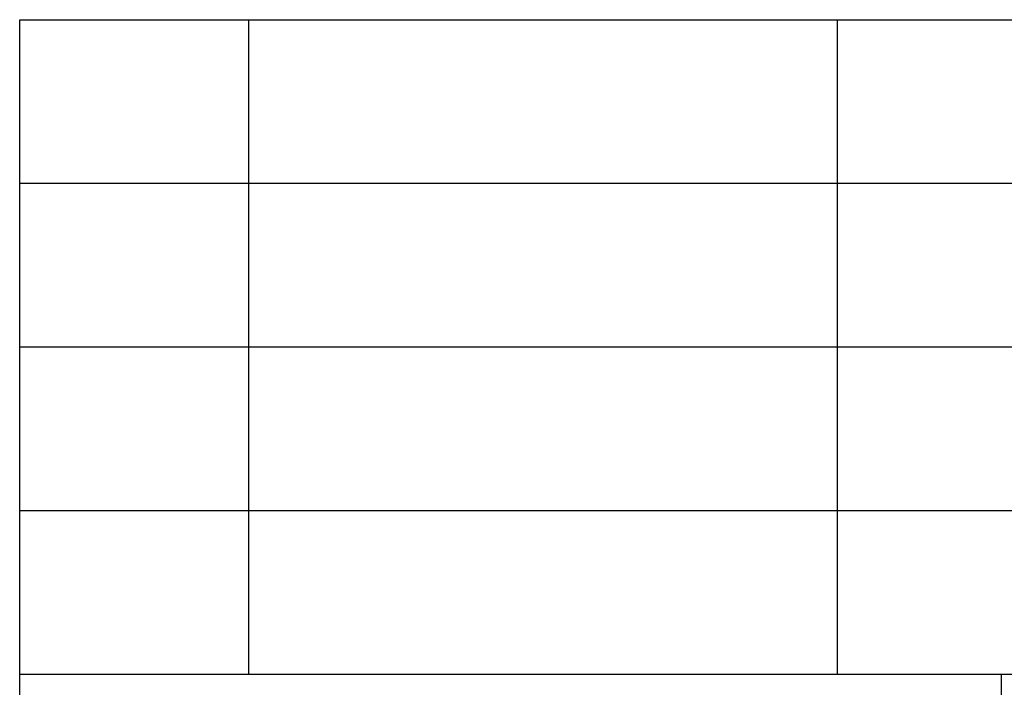
# Model space of a CAD drawing. Units: millimetres. Extents: x -447 to -150, y 145 to 355.
# Drawn here: x -339 to -309, y 164 to 185 of the extents above; entities that cross this region are included whole.
import ezdxf

# ---------------------------------------------------------------- set-up
doc = ezdxf.new("R2010")
doc.units = ezdxf.units.MM
doc.layers.add('1', color=7, linetype='Continuous')

# ---------------------------------------------------------------- blocks, each defined once
blk = doc.blocks.new('_formato_A4', base_point=(-298.417, 249.84))
at = {"layer": '1', "color": 7, "linetype": 'Continuous'}
for p, q in [((-338.917, 149.84), (-338.917, 184.84)), ((-338.917, 184.84), (-154.917, 184.84)), ((-331.917, 179.84), (-331.917, 184.84)), ((-313.917, 179.84), (-313.917, 184.84)), ((-338.917, 179.84), (-154.917, 179.84)), ((-331.917, 174.84), (-331.917, 179.84)), ((-313.917, 174.84), (-313.917, 179.84)), ((-338.917, 174.84), (-154.917, 174.84)), ((-331.917, 169.84), (-331.917, 174.84)), ((-313.917, 169.84), (-313.917, 174.84)), ((-338.917, 169.84), (-154.917, 169.84)), ((-331.917, 164.84), (-331.917, 169.84)), ((-313.917, 164.84), (-313.917, 169.84)), ((-338.917, 164.84), (-154.917, 164.84)), ((-308.917, 164.84), (-308.917, 149.84))]:
    blk.add_line(p, q, dxfattribs=at)
blk = doc.blocks.new('A4_oriz', base_point=(-132.5, 105))
at = {"layer": '1'}
blk.add_blockref('_formato_A4', (-298.417, 249.84), dxfattribs=at)

msp = doc.modelspace()

# ---------------------------------------------------------------- block references
msp.add_blockref('A4_oriz', (-132.5, 105))

doc.saveas('drawing.dxf')
